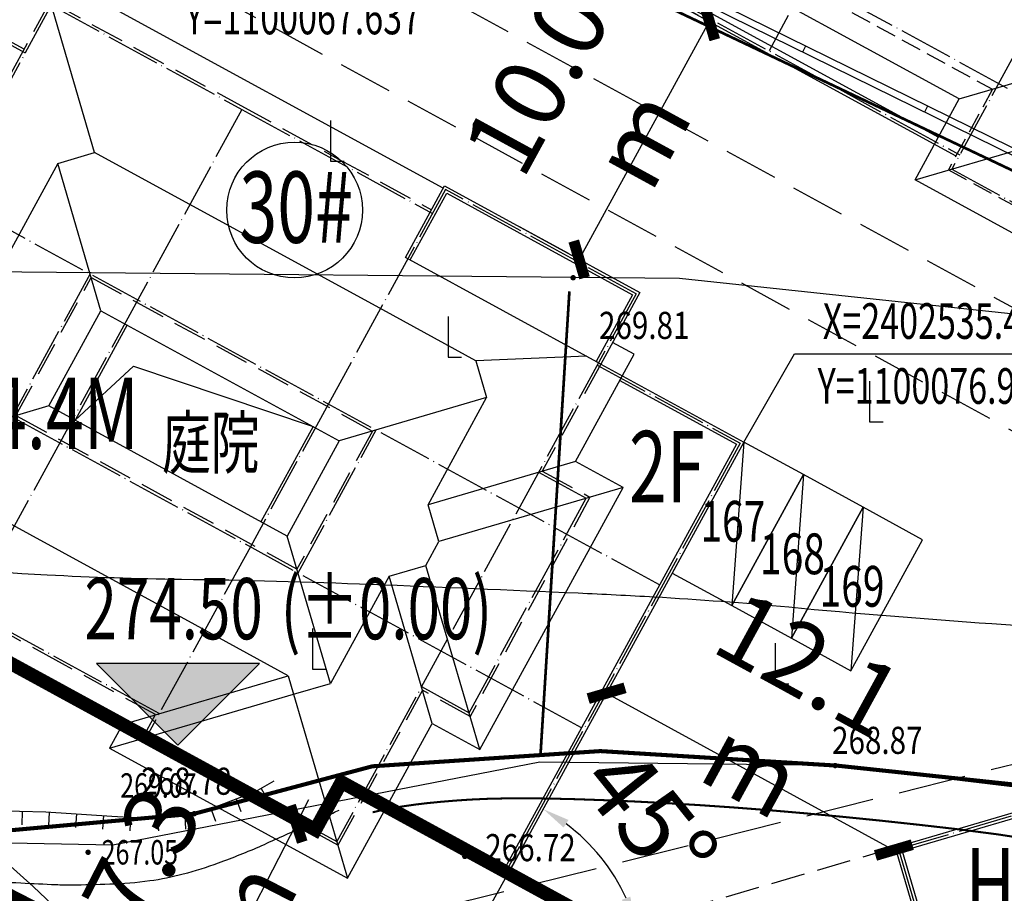
# Model space of a CAD drawing. Extents: x 1099625745 to 1100814745, y 2402326832 to 2403167832.
# Drawn here: x 1100050232 to 1100086494, y 2402518824 to 2402551017 of the extents above; entities that cross this region are included whole.
import ezdxf
from ezdxf.enums import TextEntityAlignment as Align

# ---------------------------------------------------------------- set-up
doc = ezdxf.new("R2010")
doc.units = 0
doc.header["$LTSCALE"] = 1000
doc.header["$MEASUREMENT"] = 0
for name, pattern in [('CENTER', [50.8, 31.75, -6.35, 6.35, -6.35]), ('DASH', [0.35, 0.25, -0.1]), ('DOTE', [2.42, 2, -0.2, 0.02, -0.2])]:
    doc.linetypes.add(name, pattern=pattern)
for name, color, linetype in [('A-CW', 42, 'Continuous'), ('A-DIM', 3, 'Continuous'), ('A-DOT', 16, 'DOTE'), ('A-LEV', 3, 'Continuous'), ('A-SYM', 3, 'Continuous'), ('A-WAL', 2, 'Continuous'), ('A-WIN', 4, 'Continuous'), ('DIM_ELEV', 3, 'Continuous'), ('GCD', 250, 'Continuous'), ('ROOF', 4, 'Continuous'), ('地下室轮廓线', 5, 'Continuous'), ('地形', 250, 'Continuous'), ('标高', 252, 'Continuous'), ('环境12', 44, 'Continuous'), ('用地红线', 1, 'Continuous'), ('道路', 40, 'Continuous'), ('道路中心线', 1, 'DOTE'), ('道路红线', 1, 'Continuous')]:
    doc.layers.add(name, color=color, linetype=linetype)
doc.styles.add('-黑体', font='simhei.ttf', dxfattribs={"width": 0.7})
doc.styles.add('-黑体_T3', font='simhei.ttf', dxfattribs={"width": 0.7})
doc.styles.add('HZ', font='romans.shx', dxfattribs={"width": 0.7, "bigfont": 'hztxt.shx'})
doc.styles.add('TXT', font='txt.shx', dxfattribs={"width": 0.75, "bigfont": 'hztxt.shx'})
doc.dimstyles.new('_TCH_ARCH&&1000', dxfattribs={"dimtxt": 2628.691983, "dimasz": 1000, "dimexe": 2500, "dimexo": 3000, "dimgap": 1000, "dimtad": 1, "dimdec": 1, "dimlfac": 0.001, "dimzin": 0, "dimdsep": 46, "dimtxsty": '-黑体_T3', "dimblk": 'ARCHTICK', "dimcen": 0.09, "dimclrt": 7, "dimazin": 2, "dimtfac": 1, "dimtdec": 1, "dimtix": 1, "dimtmove": 2, "dimatfit": 3, "dimfxl": 100, "dimtolj": 1, "dimtzin": 0, "dimarcsym": 0})
doc.dimstyles.new('_TCH_ARROW&&1000', dxfattribs={"dimtxt": 2628.691983, "dimasz": 1000, "dimexe": 2500, "dimexo": 3000, "dimgap": 1000, "dimtad": 1, "dimdec": 0, "dimzin": 0, "dimdsep": 46, "dimtxsty": '-黑体_T3', "dimcen": 0.09, "dimclrt": 7, "dimazin": 2, "dimtfac": 1, "dimtdec": 0, "dimtix": 1, "dimtmove": 2, "dimatfit": 3, "dimfxl": 100, "dimtolj": 1, "dimtzin": 0, "dimarcsym": 0})

# ---------------------------------------------------------------- blocks, each defined once
blk = doc.blocks.new('A$C38042D16')
at = {"layer": 'A-DOT'}
for p, q in [((-13500, -1100), (-13500, -20700)), ((-21500, -4100), (-21500, -20100)), ((-34500, -17100), (18500, -17100)), ((-28500, -20100), (-13500, -20100)), ((-13500, -20700), (-4500, -20700))]:
    blk.add_line(p, q, dxfattribs=at)
at = {"layer": 'A-WAL', "linetype": 'DASH', "ltscale": 3}
blk.add_lwpolyline([(-13600, -17400), (-13600, -20780), (-4400, -20780), (-4400, -17400), (18600, -17400), (18600, -8800), (12600, -8800), (12600, -4000), (4600, -4000), (4600, 0), (-4600, 0), (-4600, -4000), (-21600, -4000), (-21600, -17400), (-13600, -17400)], dxfattribs=at)
at = {"layer": 'A-WAL', "ltscale": 3}
blk.add_lwpolyline([(-21600, -8800), (-28600, -8800), (-28600, -20200), (-13600, -20200)], dxfattribs=at)
at = {"layer": 'A-WAL', "color": 4, "ltscale": 3}
blk.add_lwpolyline([(-22500, -9100), (-28300, -9100), (-28300, -19900), (-14500, -19900)], dxfattribs=at)
at = {"layer": 'ROOF'}
for p, q in [((-14500, -18300), (-9300, -13100)), ((-14500, -21700), (-9300, -16500)), ((-14500, -18300), (-22500, -18300)), ((-14500, -21700), (-14500, -18300)), ((-3500, -21700), (-14500, -21700))]:
    blk.add_line(p, q, dxfattribs=at)
blk = doc.blocks.new('A$C14EE5C68')
at = {"layer": '环境12'}
for points in [[(-59145, -403166), (-60034, -409013, 0.418296), (-2902, -439757, -0.365155), (67672, -469724), (72951, -468175), (84129, -506270), (84592, -525993)], [(-64374, -404290), (-65139, -409326, 0.424901), (-1431, -444536, -0.386791), (64938, -475737), (69561, -474380), (72300, -483714)], [(-62343, -404242), (-63098, -409207, 0.42238), (-2019, -442625, -0.377668), (66070, -473321, -0.367462)], [(-60313, -404194), (-61056, -409080, 0.4197), (-2608, -440713, -0.369182), (67150, -470919, -0.369182)]]:
    blk.add_lwpolyline(points, format="xyb", dxfattribs=at)
blk = doc.blocks.new('cw')
at = {"layer": 'A-CW'}
blk.add_line((-1250, 0), (1250, -5500), dxfattribs=at)
blk.add_lwpolyline([(-1250, -5500), (1250, -5500), (1250, 0), (-1250, 0)], close=True, dxfattribs=at)
blk = doc.blocks.new('A$C265C74A0')
at = {"layer": 'A-CW', "rotation": 331.3530507720527}
for p in [(82285, -437163), (84479, -438361), (86673, -439560)]:
    blk.add_blockref('cw', p, dxfattribs=at)
at = {"layer": 'A-SYM', "color": 7, "style": '-黑体', "width": 0.7}
for s, p in [('167', (79590, -440231)), ('168', (81784, -441430)), ('169', (83978, -442628))]:
    blk.add_text(s, height=1502.1, dxfattribs=at).set_placement(p)
blk = doc.blocks.new('A$C31E933D7')
at = {"layer": 'A-DOT'}
for p, q in [((16100, 23100), (16100, 14100)), ((24100, 23100), (16100, 23100)), ((24100, 23100), (24100, 100)), ((100, 22100), (100, 100)), ((100, 22100), (8100, 22100)), ((8100, 22100), (8100, 14100)), ((8100, 22100), (16100, 22100)), ((-5900, 20100), (100, 20100)), ((24100, 20100), (30100, 20100)), ((30100, 20100), (30100, 2100)), ((24100, 15600), (26100, 15600)), ((26100, 6600), (26100, 15600)), ((-5900, 14100), (30100, 14100)), ((6100, 14100), (6100, 8100)), ((8100, 14100), (8100, 8100)), ((16100, 14100), (16100, 8100)), ((18100, 8100), (18100, 14100)), ((-5900, 8100), (30100, 8100)), ((8100, 8100), (8100, 100)), ((16100, 8100), (16100, 100)), ((24100, 6600), (26100, 6600)), ((24100, 2100), (30100, 2100)), ((16100, 1100), (8100, 1100)), ((16100, 100), (24100, 100))]:
    blk.add_line(p, q, dxfattribs=at)
at = {"layer": 'A-WAL', "color": 8}
for p, q in [((8200, 13100), (8200, 9100)), ((16000, 13100), (16000, 9100))]:
    blk.add_line(p, q, dxfattribs=at)
at = {"layer": 'A-WAL'}
blk.add_lwpolyline([(16000, 23200), (24200, 23200), (24200, 20200), (16000, 20200)], close=True, dxfattribs=at)
at = {"layer": 'A-WAL', "linetype": 'DASH', "ltscale": 5}
blk.add_lwpolyline([(24200, 20200), (24200, 15700), (26200, 15700), (26200, 6500), (24200, 6500), (24200, 0), (16000, 0), (16000, 1000), (12100, 1000), (8200, 1000), (8200, 0), (0, 0), (0, 6500), (-2000, 6500), (-2000, 15700), (0, 15700), (0, 22200), (8000, 22200), (8000, 22200), (12100, 22200), (16000, 22200)], dxfattribs=at)
at = {"layer": 'A-WAL'}
for points in [[(0, 20200), (-6000, 20200), (-6000, 2000), (0, 2000)], [(24200, 20200), (30200, 20200), (30200, 2000), (24200, 2000)]]:
    blk.add_lwpolyline(points, dxfattribs=at)
at = {"layer": 'A-WAL', "linetype": 'DASH', "ltscale": 5, "elevation": 0}
blk.add_lwpolyline([(6200, 14000), (18000, 14000), (18000, 8200), (6200, 8200)], close=True, dxfattribs=at)
at = {"layer": 'A-WIN', "color": 4}
for p, q in [((16200, 23000), (24000, 23000)), ((16200, 20200), (16200, 23000)), ((24000, 23000), (24000, 20200))]:
    blk.add_line(p, q, dxfattribs=at)
blk.add_lwpolyline([(25100, 20000), (30000, 20000), (30000, 2200), (25100, 2200)], dxfattribs=at)
at = {"layer": 'ROOF'}
for p, q in [((16000, 23100), (-900, 23100)), ((4100, 18100), (-900, 23100)), ((25100, 21100), (24200, 21100)), ((25100, 16600), (25100, 21100)), ((23600, 20200), (20100, 18100)), ((3100, 17100), (4100, 18100)), ((16200, 18100), (4100, 18100)), ((20100, 18100), (16200, 18100)), ((20100, 18100), (21100, 17100)), ((7100, 13100), (3100, 17100)), ((3100, 17100), (3100, 12600)), ((21100, 17100), (17100, 13100)), ((21100, 12600), (21100, 17100)), ((25100, 16600), (21100, 12600)), ((27100, 16600), (22100, 11600)), ((27100, 16600), (25100, 16600)), ((27100, 5600), (27100, 16600)), ((7100, 9100), (7100, 13100)), ((7100, 13100), (17100, 13100)), ((17100, 13100), (17100, 9100)), ((22100, 11600), (21100, 12600)), ((22100, 10600), (22100, 11600)), ((21100, 9600), (22100, 10600)), ((27100, 5600), (22100, 10600)), ((25100, 5600), (21100, 9600)), ((21100, 9600), (21100, 5100)), ((7100, 9100), (3100, 5100)), ((17100, 9100), (7100, 9100)), ((21100, 5100), (17100, 9100)), ((25100, -900), (25100, 5600)), ((25100, 5600), (27100, 5600)), ((20100, 4100), (21100, 5100)), ((15700, 4600), (4600, 4600)), ((15100, 100), (19600, 4600)), ((19600, 4600), (15700, 4600)), ((19600, 4600), (20100, 4100)), ((15100, -900), (20100, 4100)), ((20100, 4100), (25100, -900)), ((9100, 100), (13000, 100)), ((11200, 100), (15100, 100)), ((15100, 100), (15100, -900)), ((15100, -900), (25100, -900))]:
    blk.add_line(p, q, dxfattribs=at)
at = {"layer": 'ROOF', "elevation": 0}
blk.add_lwpolyline([(8200, 9100), (9138, 11877), (16000, 13100)], dxfattribs=at)
blk = doc.blocks.new('A$C48203891')
at = {"layer": 'A-DOT'}
for p, q in [((-17900, 23000), (-17900, 9000)), ((-17900, 9000), (26100, 9000))]:
    blk.add_line(p, q, dxfattribs=at)
at = {"layer": 'A-WAL'}
blk.add_lwpolyline([(-12000, 23100), (-18000, 23100), (-18000, 8900), (-12000, 8900)], dxfattribs=at)
at = {"layer": 'A-WIN', "color": 4}
blk.add_lwpolyline([(-12000, 22900), (-17800, 22900), (-17800, 9100), (-12000, 9100)], dxfattribs=at)
blk = doc.blocks.new('ZTSX')
at = {"layer": 'DIM_ELEV'}
blk.add_hatch(color=256, dxfattribs=at).paths.add_polyline_path([(-355938, -260097), (-352938, -257097), (-358938, -257097)])
for p, q in [((-355938, -260097), (-358938, -257097)), ((-352938, -257097), (-358938, -257097)), ((-355938, -260097), (-352938, -257097))]:
    blk.add_line(p, q, dxfattribs=at)
at = {"layer": '标高', "color": 5, "linetype": 'DASH', "ltscale": 10}
blk.add_line((19388, -174682), (-541441, -314874), dxfattribs=at)
at = {"layer": 'DIM_ELEV', "color": 7, "style": '-黑体', "width": 0.7}
for s, p in [('(%%P0.00)', (-352152, -256197)), ('274.50', (-359380, -256197))]:
    blk.add_text(s, height=2253.2, dxfattribs=at).set_placement(p)
blk = doc.blocks.new('S10921R')
blk.add_lwpolyline([(0, 0), (0, -1)])
blk = doc.blocks.new('GC200')
at = {"linetype": 'Continuous', "const_width": 0.2, "flags": 128}
blk.add_lwpolyline([(-0.1, 0, 1), (0.1, 0, 1)], format="xyb", close=True, dxfattribs=at)
blk = doc.blocks.new('gc205')
for p, q in [((0, 3), (0, 0)), ((0, 0), (1, 0))]:
    blk.add_line(p, q)
blk = doc.blocks.new('A$C325D0142')
for p, q in [((83.365, -422.184), (83.475, -421.959)), ((83.365, -422.184), (83.475, -421.959)), ((87.851, -424.391), (87.961, -424.167)), ((87.851, -424.391), (87.961, -424.167))]:
    blk.add_line(p, q)
at = {"linetype": 'Continuous', "flags": 128}
blk.add_lwpolyline([(3.363, -437.169, -0.074596), (5.252, -436.992, -0.005573), (8.464, -437.208, -0.003079), (14.267, -437.699, -0.000495), (20.976, -438.314, 0.001365), (23.408, -438.533, 0.003481), (27.664, -438.874, -0.001755), (36.105, -439.522, -0.012367), (48.051, -440.779, 0.019786), (55.529, -441.454, 0.009106), (60.476, -441.614, -0.006443), (67.469, -441.802, -0.001157), (75.08, -442.122, -0.003142), (77.883, -442.265, -0.009227), (82.844, -442.639, 0.006113), (90.326, -443.252, 0.006792), (95.819, -443.559, -0.007582)], format="xyb", dxfattribs=at)
blk.add_lwpolyline([(3.363, -437.169, -0.074596), (5.252, -436.992, -0.005573), (8.464, -437.208, -0.003079), (14.267, -437.699, -0.000495), (20.976, -438.314, 0.001365), (23.408, -438.533, 0.003481), (27.664, -438.874, -0.001755), (36.105, -439.522, -0.012367), (48.051, -440.779, 0.019786), (55.529, -441.454, 0.009106), (60.476, -441.614, -0.006443), (67.469, -441.802, -0.001157), (75.08, -442.122, -0.003142), (77.883, -442.265, -0.009227), (82.844, -442.639, 0.006113), (90.326, -443.252, 0.006792), (95.819, -443.559, -0.007582)], format="xyb", dxfattribs=at)
at = {"flags": 128}
for points in [[(93.401, -220.476), (92.998, -217.866), (43.033, -195.737), (-43.102, -362.871), (62.625, -411.976), (177.716, -468.62), (176.152, -477.428), (185.686, -479.562), (185.142, -482.064)], [(93.401, -220.476), (92.998, -217.866), (43.033, -195.737), (-43.102, -362.871), (62.625, -411.976), (177.716, -468.62), (176.152, -477.428), (185.686, -479.562), (185.142, -482.064)], [(93.154, -220.514), (92.772, -218.04), (43.148, -196.061), (-42.76, -362.754), (62.733, -411.751), (177.996, -468.479), (176.44, -477.237), (185.984, -479.373), (185.442, -481.864)], [(93.154, -220.514), (92.772, -218.04), (43.148, -196.061), (-42.76, -362.754), (62.733, -411.751), (177.996, -468.479), (176.44, -477.237), (185.984, -479.373), (185.442, -481.864)], [(112.798, -451.882), (118.505, -441.315), (118.339, -439.92), (107.589, -434.267), (103.56, -433.179), (78.814, -430.531), (27.807, -430.045), (4.706, -425.959)], [(112.798, -451.882), (118.505, -441.315), (118.339, -439.92), (107.589, -434.267), (103.56, -433.179), (78.814, -430.531), (27.807, -430.045), (4.706, -425.959)], [(16.549, -453.134), (17.655, -453.09), (19.675, -452.827), (20.868, -452.65), (23.04, -452.424), (25.081, -452.19), (27.213, -451.754), (29.379, -450.848), (31.459, -449.91), (33.41, -449.481), (35.517, -449.21), (36.945, -449.167), (39.171, -449.245), (41.462, -449.475), (43.766, -449.654), (47.316, -449.896), (51.591, -450.093), (55.483, -450.192), (57.913, -450.344), (59.16, -450.42), (60.952, -450.299), (63.207, -449.438), (63.888, -449.042)], [(16.549, -453.134), (17.655, -453.09), (19.675, -452.827), (20.868, -452.65), (23.04, -452.424), (25.081, -452.19), (27.213, -451.754), (29.379, -450.848), (31.459, -449.91), (33.41, -449.481), (35.517, -449.21), (36.945, -449.167), (39.171, -449.245), (41.462, -449.475), (43.766, -449.654), (47.316, -449.896), (51.591, -450.093), (55.483, -450.192), (57.913, -450.344), (59.16, -450.42), (60.952, -450.299), (63.207, -449.438), (63.888, -449.042)]]:
    blk.add_lwpolyline(points, dxfattribs=at)
for points, format in [([(273.87, -512.793, 0.1, 0.1, 0), (273.82, -512.793, 0.1, 0.1, 0), (222.299, -494.013, 0.1, 0.1, 0), (210.149, -489.851, 0.1, 0.1, 0), (210.703, -488.511, 0.1, 0.1, 0), (206.345, -487.274, 0.1, 0.1, 0), (202.426, -485.455, 0.1, 0.1, 0), (187.524, -482.874, 0.1, 0.1, 0), (185.142, -482.064, 0.1, 0.1, 0), (185.686, -479.562, 0.1, 0.1, 0), (176.152, -477.428, 0.1, 0.1, 0), (177.716, -468.62, 0.1, 0.1, 0), (123.74, -442.055, 0.1, 0.1, 0), (-43.102, -362.871, 0.1, 0.1, 0)], "xyseb"), ([(273.87, -512.793, 0.1, 0.1, 0), (273.82, -512.793, 0.1, 0.1, 0), (222.299, -494.013, 0.1, 0.1, 0), (210.149, -489.851, 0.1, 0.1, 0), (210.703, -488.511, 0.1, 0.1, 0), (206.345, -487.274, 0.1, 0.1, 0), (202.426, -485.455, 0.1, 0.1, 0), (187.524, -482.874, 0.1, 0.1, 0), (185.142, -482.064, 0.1, 0.1, 0), (185.686, -479.562, 0.1, 0.1, 0), (176.152, -477.428, 0.1, 0.1, 0), (177.716, -468.62, 0.1, 0.1, 0), (123.74, -442.055, 0.1, 0.1, 0), (-43.102, -362.871, 0.1, 0.1, 0)], "xyseb"), ([(48.918, -452.445, 0.008064), (49.988, -452.599, 0.022077), (50.382, -452.632, 0.001148), (52.118, -452.697, -0.002221), (53.015, -452.732, -0.002252), (54.565, -452.806, 0.00271), (55.852, -452.867, 0.013058), (56.423, -452.876, 0.005273), (57.836, -452.846, 0.026209), (59.305, -452.723, 0.030664), (60.541, -452.475, 0.02211), (61.841, -452.068, 0.017577), (63.43, -451.429, 0.002587), (64.993, -450.725, 0.003801), (66.05, -450.233, 0.001785), (66.282, -450.122, 0.001785)], "xyb"), ([(48.918, -452.445, 0.008064), (49.988, -452.599, 0.022077), (50.382, -452.632, 0.001148), (52.118, -452.697, -0.002221), (53.015, -452.732, -0.002252), (54.565, -452.806, 0.00271), (55.852, -452.867, 0.013058), (56.423, -452.876, 0.005273), (57.836, -452.846, 0.026209), (59.305, -452.723, 0.030664), (60.541, -452.475, 0.02211), (61.841, -452.068, 0.017577), (63.43, -451.429, 0.002587), (64.993, -450.725, 0.003801), (66.05, -450.233, 0.001785), (66.282, -450.122, 0.001785)], "xyb")]:
    blk.add_lwpolyline(points, format=format, dxfattribs=at)
for points, const_width in [([(74.763, -431.011), (73.698, -448.096)], 0.1), ([(74.763, -431.011), (73.698, -448.096)], 0.1), ([(91.898, -451.227), (90.548, -451.019), (89.109, -450.833), (87.643, -450.665), (86.21, -450.51), (84.809, -450.369), (83.442, -450.241), (82.107, -450.126), (80.805, -450.026), (79.536, -449.939), (78.3, -449.865), (77.12, -449.804), (76.021, -449.757), (75.003, -449.722), (74.064, -449.699), (73.206, -449.689), (72.428, -449.692), (71.731, -449.708), (71.114, -449.736), (70.553, -449.774), (70.024, -449.818), (69.526, -449.867), (69.061, -449.923), (68.627, -449.985), (68.225, -450.052), (67.854, -450.126), (67.516, -450.205)], 0.075), ([(91.898, -451.227), (90.548, -451.019), (89.109, -450.833), (87.643, -450.665), (86.21, -450.51), (84.809, -450.369), (83.442, -450.241), (82.107, -450.126), (80.805, -450.026), (79.536, -449.939), (78.3, -449.865), (77.12, -449.804), (76.021, -449.757), (75.003, -449.722), (74.064, -449.699), (73.206, -449.689), (72.428, -449.692), (71.731, -449.708), (71.114, -449.736), (70.553, -449.774), (70.024, -449.818), (69.526, -449.867), (69.061, -449.923), (68.627, -449.985), (68.225, -450.052), (67.854, -450.126), (67.516, -450.205)], 0.075)]:
    blk.add_lwpolyline(points, dxfattribs=dict(at, const_width=const_width))
at = {"const_width": 0.15}
blk.add_lwpolyline([(144.874, -535.852), (143.348, -529.317), (144.905, -519.74), (144.288, -514.106), (146.903, -502.939), (150.007, -496.541), (148.846, -489.211), (142.608, -484.509), (139.382, -472.277), (134.911, -463.786), (123.988, -452.356), (118.435, -444.496), (116.809, -445.489), (112.645, -451.477), (84.6, -448.483), (75.901, -447.949), (67.507, -448.509), (60.949, -450.257), (53.265, -450.949), (42.627, -448.868), (16.769, -453.079), (8.99, -453.047), (-16.643, -456.196)], dxfattribs=at)
blk.add_lwpolyline([(144.874, -535.852), (143.348, -529.317), (144.905, -519.74), (144.288, -514.106), (146.903, -502.939), (150.007, -496.541), (148.846, -489.211), (142.608, -484.509), (139.382, -472.277), (134.911, -463.786), (123.988, -452.356), (118.435, -444.496), (116.809, -445.489), (112.645, -451.477), (84.6, -448.483), (75.901, -447.949), (67.507, -448.509), (60.949, -450.257), (53.265, -450.949), (42.627, -448.868), (16.769, -453.079), (8.99, -453.047), (-16.643, -456.196)], dxfattribs=at)
blk.add_lwpolyline([(112.798, -451.882), (84.55, -448.483), (73.676, -448.359), (57.947, -451.412), (50.986, -451.286), (45.772, -449.627), (30.269, -451.17), (16.432, -454.094), (9.203, -453.91), (-10.156, -456.775), (-32.838, -456.97), (-38.518, -456.307), (-41.543, -458.252), (-48.555, -458.93), (-60.803, -456.126), (-68.546, -455.517), (-70.998, -453.852), (-77.71, -443.476)])
blk.add_lwpolyline([(112.798, -451.882), (84.55, -448.483), (73.676, -448.359), (57.947, -451.412), (50.986, -451.286), (45.772, -449.627), (30.269, -451.17), (16.432, -454.094), (9.203, -453.91), (-10.156, -456.775), (-32.838, -456.97), (-38.518, -456.307), (-41.543, -458.252), (-48.555, -458.93), (-60.803, -456.126), (-68.546, -455.517), (-70.998, -453.852), (-77.71, -443.476)])
at = {"xscale": 0.5, "yscale": 0.5}
for p in [(65.963, -426.207), (65.963, -426.207), (70.295, -433.432), (70.295, -433.432), (85.819, -435.819), (85.819, -435.819), (65.302, -444.93), (65.302, -444.93), (82.345, -445.472), (82.345, -445.472)]:
    blk.add_blockref('gc205', p, dxfattribs=at)
ref = blk.add_blockref('GC200', (74.901, -430.507, 269.81), dxfattribs=dict(xscale=0.5, yscale=0.5, zscale=0.5))
ref.add_attrib('height', '269.81', dxfattribs={"layer": 'GCD', "linetype": 'Continuous', "height": 1, "style": 'HZ', "width": 0.8}).set_placement((75.853, -432.262, 269.81), align=Align.MIDDLE_LEFT)
ref = blk.add_blockref('GC200', (74.901, -430.507, 269.81), dxfattribs=dict(xscale=0.5, yscale=0.5, zscale=0.5))
ref.add_attrib('height', '269.81', dxfattribs={"layer": 'GCD', "linetype": 'Continuous', "height": 1, "style": 'HZ', "width": 0.8}).set_placement((75.853, -432.262, 269.81), align=Align.MIDDLE_LEFT)
ref = blk.add_blockref('GC200', (84.55, -448.483, 268.868), dxfattribs=dict(xscale=0.5, yscale=0.5, zscale=0.5))
ref.add_attrib('height', '268.87', dxfattribs={"layer": 'GCD', "linetype": 'Continuous', "height": 1, "style": 'HZ', "width": 0.8}).set_placement((84.437, -447.553, 268.868), align=Align.MIDDLE_LEFT)
ref = blk.add_blockref('GC200', (84.55, -448.483, 268.868), dxfattribs=dict(xscale=0.5, yscale=0.5, zscale=0.5))
ref.add_attrib('height', '268.87', dxfattribs={"layer": 'GCD', "linetype": 'Continuous', "height": 1, "style": 'HZ', "width": 0.8}).set_placement((84.437, -447.553, 268.868), align=Align.MIDDLE_LEFT)
ref = blk.add_blockref('GC200', (60.949, -450.257, 268.783), dxfattribs=dict(xscale=0.5, yscale=0.5, zscale=0.5))
ref.add_attrib('height', '268.78', dxfattribs={"layer": 'GCD', "linetype": 'Continuous', "height": 1, "style": 'HZ', "width": 0.8}).set_placement((58.996, -449.057, 268.783), align=Align.MIDDLE_LEFT)
ref = blk.add_blockref('GC200', (60.949, -450.257, 268.783), dxfattribs=dict(xscale=0.5, yscale=0.5, zscale=0.5))
ref.add_attrib('height', '268.78', dxfattribs={"layer": 'GCD', "linetype": 'Continuous', "height": 1, "style": 'HZ', "width": 0.8}).set_placement((58.996, -449.057, 268.783), align=Align.MIDDLE_LEFT)
for p, xscale, yscale, zscale, rotation in [((63.406, -449.322), 0.5000000000941203, 0.5000000000941203, 0.5000000000941203, 30.13560477931541), ((63.406, -449.322), 0.5000000000941203, 0.5000000000941203, 0.5000000000941203, 30.13560477931541), ((62.488, -449.712), 0.4999999998921891, 0.4999999998921891, 0.4999999998921891, 20.91453995394783), ((62.488, -449.712), 0.4999999998921891, 0.4999999998921891, 0.4999999998921891, 20.91453995394783), ((54.608, -450.169), 0.4999999999240659, 0.4999999999240659, 0.4999999999240659, 358.5450164277818), ((54.608, -450.169), 0.4999999999240659, 0.4999999999240659, 0.4999999999240659, 358.5450164277818), ((55.607, -450.199), 0.5000000000946339, 0.5000000000946339, 0.5000000000946339, 356.4144201891114), ((55.607, -450.199), 0.5000000000946339, 0.5000000000946339, 0.5000000000946339, 356.4144201891114), ((56.605, -450.262), 0.5000000000946339, 0.5000000000946339, 0.5000000000946339, 356.4144201891114), ((56.605, -450.262), 0.5000000000946339, 0.5000000000946339, 0.5000000000946339, 356.4144201891114), ((57.603, -450.324), 0.5000000000946339, 0.5000000000946339, 0.5000000000946339, 356.4144201891114), ((57.603, -450.324), 0.5000000000946339, 0.5000000000946339, 0.5000000000946339, 356.4144201891114), ((60.597, -450.323), 0.4999999998750442, 0.4999999998750442, 0.4999999998750442, 3.843622781870133), ((60.597, -450.323), 0.4999999998750442, 0.4999999998750442, 0.4999999998750442, 3.843622781870133), ((61.554, -450.069), 0.4999999998921891, 0.4999999998921891, 0.4999999998921891, 20.91453995394783), ((61.554, -450.069), 0.4999999998921891, 0.4999999998921891, 0.4999999998921891, 20.91453995394783), ((58.601, -450.386), 0.4999999999247124, 0.4999999999247124, 0.4999999999247124, 356.5208585411479), ((58.601, -450.386), 0.4999999999247124, 0.4999999999247124, 0.4999999999247124, 356.5208585411479), ((59.599, -450.39), 0.4999999998750442, 0.4999999998750442, 0.4999999998750442, 3.843622781870133), ((59.599, -450.39), 0.4999999998750442, 0.4999999998750442, 0.4999999998750442, 3.843622781870133)]:
    blk.add_blockref('S10921R', p, dxfattribs=dict(xscale=xscale, yscale=yscale, zscale=zscale, rotation=rotation))
at = {"xscale": 0.5, "yscale": 0.5, "zscale": 0.5}
for p in [(58.501, -450.191), (58.501, -450.191), (57.038, -451.678), (57.038, -451.678)]:
    blk.add_blockref('GC200', p, dxfattribs=at)
ref = blk.add_blockref('GC200', (70.912, -451.829, 266.722), dxfattribs=dict(xscale=0.5, yscale=0.5, zscale=0.5))
ref.add_attrib('height', '266.72', dxfattribs={"layer": 'GCD', "linetype": 'Continuous', "height": 1, "style": 'HZ', "width": 0.8}).set_placement((71.664, -451.506, 266.722), align=Align.MIDDLE_LEFT)
ref = blk.add_blockref('GC200', (70.912, -451.829, 266.722), dxfattribs=dict(xscale=0.5, yscale=0.5, zscale=0.5))
ref.add_attrib('height', '266.72', dxfattribs={"layer": 'GCD', "linetype": 'Continuous', "height": 1, "style": 'HZ', "width": 0.8}).set_placement((71.664, -451.506, 266.722), align=Align.MIDDLE_LEFT)
at = {"style": 'TXT', "width": 0.75}
for s, p in [('269.07', (58.22, -449.666)), ('269.07', (58.22, -449.666)), ('267.05', (57.538, -452.128)), ('267.05', (57.538, -452.128))]:
    blk.add_text(s, height=0.9, dxfattribs=at).set_placement(p)
blk = doc.blocks.new('_ArchTick')
at = {"color": 0, "linetype": 'ByBlock', "const_width": 0.4}
blk.add_lwpolyline([(-0.5, -0.5), (0.5, 0.5)], dxfattribs=at)
blk = doc.blocks.new('*D217')
at = {"layer": 'A-DIM', "color": 0, "lineweight": -2, "transparency": 16777216}
for p, q in [((1100071847.144743, 2402526197.613447), (1100082427.025181, 2402520418.023924)), ((1100070460.930249, 2402523660.065832), (1100070648.616911, 2402524003.637368)), ((1100081040.810687, 2402517880.476309), (1100081228.49735, 2402518224.047845))]:
    blk.add_line(p, q, dxfattribs=at)
at = {"layer": 'Defpoints', "color": 0, "transparency": 16777216}
for p in [(1100071899.163647, 2402526292.837127), (1100082427.025181, 2402520418.023924), (1100082479.044085, 2402520513.247604)]:
    blk.add_point(p, dxfattribs=at)
at = {"layer": 'A-DIM', "color": 0, "lineweight": -2, "transparency": 16777216, "xscale": 1000, "yscale": 1000, "zscale": 1000}
for p, rotation in [((1100071847.144743, 2402526197.613447), 151.3530507739755), ((1100082427.025181, 2402520418.023924), 331.3530507739754)]:
    blk.add_blockref('_ArchTick', p, dxfattribs=dict(at, rotation=rotation))
at = {"layer": 'A-DIM', "color": 7, "transparency": 16777216, "insert": (1100078250.148151, 2402525345.346682), "char_height": 2628.6919831, "attachment_point": 5, "rotation": 331.353050774, "style": '-黑体_T3'}
blk.add_mtext('\\A1;12.1 m', dxfattribs=at)
blk = doc.blocks.new('*D218')
at = {"layer": 'A-DIM', "color": 0, "lineweight": -2, "transparency": 16777216}
for p, q in [((1100075235.702061, 2402551173.60228), (1100073436.595215, 2402552156.420105)), ((1100070836.654114, 2402542182.339981), (1100075630.571488, 2402550957.892628)), ((1100070441.784688, 2402542398.049633), (1100068642.677841, 2402543380.867458))]:
    blk.add_line(p, q, dxfattribs=at)
at = {"layer": 'Defpoints', "color": 0, "transparency": 16777216}
for p in [(1100075630.571488, 2402550957.892628), (1100077868.473589, 2402549735.369307), (1100073074.556216, 2402540959.81666)]:
    blk.add_point(p, dxfattribs=at)
at = {"layer": 'A-DIM', "color": 0, "lineweight": -2, "transparency": 16777216, "xscale": 1000, "yscale": 1000, "zscale": 1000}
for p, rotation in [((1100075630.571488, 2402550957.892628), 61.3530600399806), ((1100070836.654114, 2402542182.339981), 241.3530600399806)]:
    blk.add_blockref('_ArchTick', p, dxfattribs=dict(at, rotation=rotation))
at = {"layer": 'A-DIM', "color": 7, "transparency": 16777216, "insert": (1100071189.604527, 2402547686.719119), "char_height": 2628.6919831, "attachment_point": 5, "rotation": 61.35306004, "style": '-黑体_T3'}
blk.add_mtext('\\A1;10.0 m', dxfattribs=at)
blk = doc.blocks.new('*D219')
at = {"layer": 'A-DIM', "color": 0, "lineweight": -2, "transparency": 16777216}
for p, q in [((1100059284.008616, 2402521971.089868), (1100058199.451587, 2402522528.516262)), ((1100060422.959352, 2402521385.70691), (1100060880.083093, 2402522275.110016)), ((1100057073.882297, 2402514869.57294), (1100060422.959352, 2402521385.70691)), ((1100055934.931561, 2402515454.955898), (1100054850.374531, 2402516012.382293)), ((1100057073.882297, 2402514869.57294), (1100056616.758555, 2402513980.169834))]:
    blk.add_line(p, q, dxfattribs=at)
at = {"layer": 'Defpoints', "color": 0, "transparency": 16777216}
for p in [(1100060422.959352, 2402521385.70691), (1100061952.217935, 2402520599.718645), (1100058603.14088, 2402514083.584675)]:
    blk.add_point(p, dxfattribs=at)
at = {"layer": 'A-DIM', "color": 0, "lineweight": -2, "transparency": 16777216, "xscale": 1000, "yscale": 1000, "zscale": 1000}
for p, rotation in [((1100060422.959352, 2402521385.70691), 242.7983370679557), ((1100057073.882297, 2402514869.57294), 62.79833706795569)]:
    blk.add_blockref('_ArchTick', p, dxfattribs=dict(at, rotation=rotation))
at = {"layer": 'A-DIM', "color": 7, "transparency": 16777216, "insert": (1100056683.466988, 2402519188.957809), "char_height": 2628.6919831, "attachment_point": 5, "rotation": 62.798337068, "style": '-黑体_T3'}
blk.add_mtext('\\A1;7.3 m', dxfattribs=at)
blk = doc.blocks.new('*D257')
at = {"layer": 'A-DIM', "color": 0, "lineweight": -2, "transparency": 16777216}
for p, q in [((1100069034.462039, 2402521048.831553), (1100068315.346007, 2402519732.445542)), ((1100071953.744405, 2402517424.852582), (1100070514.426638, 2402517002.520524))]:
    blk.add_line(p, q, dxfattribs=at)
blk.add_arc((1100066119.580489, 2402515712.962053), 7080.134685, 24.4522281919, 53.2538679501, dxfattribs=at)
at = {"layer": 'A-DIM', "color": 0, "transparency": 16777216}
for points in [[(1100070265.384712, 2402521245.975675), (1100070445.447812, 2402521526.490187), (1100069513.872726, 2402521926.422229)], [(1100072720.885645, 2402518701.775813), (1100072408.463633, 2402518585.570832), (1100072913.289582, 2402517706.407287)]]:
    blk.add_solid(points, dxfattribs=at)
at = {"layer": 'Defpoints', "color": 0, "transparency": 16777216}
for p in [(1100070472.694101, 2402523681.603578), (1100071006.378746, 2402520836.194426), (1100074832.379938, 2402518269.516697), (1100066119.580489, 2402515712.962053)]:
    blk.add_point(p, dxfattribs=at)
at = {"layer": 'A-DIM', "color": 7, "transparency": 16777216, "insert": (1100073435.602599, 2402521606.355613), "char_height": 2628.6919831, "attachment_point": 5, "rotation": 308.8530480724, "style": '-黑体_T3'}
blk.add_mtext('\\A1;45°', dxfattribs=at)

msp = doc.modelspace()

# ---------------------------------------------------------------- linework, layer by layer
at = {"layer": 'A-DIM', "linetype": 'DASH', "ltscale": 5}
msp.add_line((1100082479.044085, 2402520513.247603), (1100066119.573074, 2402515712.954769), dxfattribs=at)
at = {"layer": 'A-LEV', "color": 3}
for p, q in [((1100076901.865407, 2402535450.578569), (1100078769.256243, 2402538706.42291)), ((1100078769.256243, 2402538706.42291), (1100088122.157087, 2402538706.42291)), ((1100068176.582791, 2402519478.432712), (1100063782.278424, 2402511635.823661))]:
    msp.add_line(p, q, dxfattribs=at)
at = {"layer": 'A-SYM', "color": 7}
msp.add_circle((1100060356.975624, 2402544000.531717), 2500, dxfattribs=at)
at = {"layer": '地下室轮廓线', "linetype": 'DASH', "ltscale": 5, "const_width": 500}
msp.add_lwpolyline([(1100174200.10201, 2402552946.28491), (1100165906.193105, 2402537763.970314), (1100193021.787459, 2402522951.059669), (1100177485.042434, 2402494510.459048), (1100141654.216642, 2402483996.959538), (1100140781.409768, 2402486971.553319), (1100133105.038801, 2402484719.148503), (1100132710.867954, 2402486062.513437), (1100091930.146684, 2402474096.613025), (1100087988.435221, 2402487530.272566), (1100084150.252872, 2402486404.059681), (1100075602.32008, 2402515536.080897), (1100062081.505843, 2402522922.332902), (1100061122.674383, 2402521167.157062), (1100039885.043245, 2402532769.009789), (1100040843.874001, 2402534524.185829), (1100035678.797925, 2402537345.802825), (1100025704.08747, 2402539500.002059), (1100020108.459484, 2402541388.275355), (1100019468.978554, 2402539493.265027), (1099991043.823651, 2402549085.478991)], dxfattribs=at)
at = {"layer": '用地红线', "color": 1, "linetype": 'CENTER', "ltscale": 0.2, "const_width": 800}
msp.add_lwpolyline([(1100092146.819023, 2402919107.374706), (1100315161, 2402797502), (1100292482, 2402746987.000001), (1100348282, 2402724483.000001), (1100308662.425572, 2402617639.138815), (1100290030.294764, 2402583092.533763), (1100275287.137139, 2402562759.576901), (1100258056.376077, 2402543346.367309), (1100238778.0202, 2402525593.298407), (1100219672.161504, 2402511145.731547), (1100203653.148017, 2402500998.542558), (1100185650.857929, 2402491425.610567), (1100155980.593563, 2402479314.452283), (1100127919.355142, 2402471562.778425), (1100101308.735841, 2402467232.390959), (1100078877.000001, 2402465735), (1100077514.176067, 2402470658.317667), (1100076031.024024, 2402487776.360823), (1100062624.245379, 2402512016.870135), (1100023267.530721, 2402532244.918037), (1099976187.397835, 2402532472.835807)], dxfattribs=at)
at = {"layer": '道路', "linetype": 'DASH', "ltscale": 8}
msp.add_line((1100098242.667058, 2402529604.256775), (1099974553.265325, 2402597173.422588), dxfattribs=at)
at = {"layer": '道路'}
msp.add_lwpolyline([(1100023646.707805, 2402409455.392518, 0.3603655572), (1100374304.528709, 2402618520.040886), (1100415964.034006, 2402735762.923512, -0.412762545), (1100447774.6896, 2402750990.741375), (1100497445.748018, 2402733618.097158)], format="xyb", dxfattribs=at)
at = {"layer": '道路', "linetype": 'DASH', "ltscale": 8, "elevation": 0}
msp.add_lwpolyline([(1100100160.311021, 2402533114.618812), (1099976502.590695, 2402600666.477675, -0.2165346803), (1099970539.130803, 2402608604.078942), (1099942700.471749, 2402734368.699023)], format="xyb", dxfattribs=at)
at = {"layer": '道路中心线', "ltscale": 5, "const_width": 100}
msp.add_lwpolyline([(1100024654.382818, 2402429686.453476, 0.3625193419), (1100355432.874265, 2402625194.594046), (1100411997.144527, 2402784384.149098)], format="xyb", dxfattribs=at)
at = {"layer": '道路红线', "color": 1, "const_width": 500}
for points in [[(1099847716.92379, 2403064234.398302), (1100355037.348433, 2402787019.771915), (1100368544.4482, 2402751644.205812), (1100327190.389015, 2402635260.944113, -0.3685331926), (1100023646.707805, 2402460168.872942, -0.3685331926)], [(1100023646.707805, 2402399339.119671, 0.3590367457), (1100383727.356648, 2402615171.860241), (1100423598.388969, 2402727381.420321), (1100455539.421097, 2402742606.15951), (1100495614.987986, 2402728439.224823)]]:
    msp.add_lwpolyline(points, format="xyb", dxfattribs=at)

# ---------------------------------------------------------------- block references
for name, p in [('ZTSX', (1100411997.144527, 2402784384.149098)), ('A$C265C74A0', (1099995714, 2402972014)), ('A$C14EE5C68', (1099995714, 2402972014))]:
    msp.add_blockref(name, p)
at = {"rotation": 331.3530600394889}
msp.add_blockref('A$C38042D16', (1100106333.422814, 2402557203.078244), dxfattribs=at)
at = {"layer": '地下室轮廓线', "color": 1}
for name, p, rotation in [('A$C31E933D7', (1100040714.529489, 2402532201.468058), 331.3530507716966), ('A$C48203891', (1100079007.090387, 2402500735.595127), 286.3530559648361)]:
    msp.add_blockref(name, p, dxfattribs=dict(at, rotation=rotation))
at = {"layer": '地形', "xscale": 1000, "yscale": 1000, "zscale": 1000}
msp.add_blockref('A$C325D0142', (1099995714, 2402972014), dxfattribs=at)

# ---------------------------------------------------------------- texts
at = {"layer": 'A-LEV', "color": 7, "style": '-黑体', "width": 0.7}
for s, p in [('Y=1100067.637', (1100056334.003606, 2402550478.431037)), ('X=2402535.451', (1100079810.764682, 2402539254.733275)), ('Y=1100076.902', (1100079619.519956, 2402536861.697603))]:
    msp.add_text(s, height=1314.34599156, dxfattribs=at).set_placement(p)
at = {"layer": 'A-SYM', "color": 7, "style": '-黑体', "width": 0.7}
for s, height, p in [('30#', 2628.6919831, (1100058324.761621, 2402542794.675998)), ('H=14.4M', 2628.6919831, (1100044489.884923, 2402535199.684664)), ('庭院', 1877.6371308, (1100055476.263708, 2402534489.195702)), ('2F', 2628.6919831, (1100072674.345364, 2402533232.560514)), ('H=7.5M', 2628.6919831, (1100085066.01779, 2402517866.124545))]:
    msp.add_text(s, height=height, dxfattribs=at).set_placement(p)

# ---------------------------------------------------------------- dimensions: what is measured, and where the dimension line sits
at = {"layer": 'A-DIM'}
for p1, p2, distance, picture, middle in [((1100073074.556216, 2402540959.81666), (1100077868.473589, 2402549735.369307), 2550.052761, '*D218', (1100071189.604527, 2402547686.719119)), ((1100071899.163647, 2402526292.837127), (1100082479.044085, 2402520513.247604), -108.505832, '*D217', (1100078250.148151, 2402525345.346682)), ((1100058603.14088, 2402514083.584676), (1100061952.217936, 2402520599.718645), 1719.421231, '*D219', (1100056683.466988, 2402519188.957809))]:
    dim = msp.add_aligned_dim(p1=p1, p2=p2, distance=distance, dimstyle='_TCH_ARCH&&1000', override={"dimpost": ' m'}, dxfattribs=at)
    dim.commit()
    dim.dimension.update_dxf_attribs({"geometry": picture, "text_midpoint": middle})
dim = msp.add_angular_dim_3p(base=(1100071006.378746, 2402520836.194426), center=(1100066119.580489, 2402515712.962052), p1=(1100074832.379937, 2402518269.516697), p2=(1100070472.694101, 2402523681.603578), dimstyle='_TCH_ARROW&&1000', dxfattribs=at)
dim.commit()
dim.dimension.update_dxf_attribs({"geometry": '*D257', "text_midpoint": (1100073435.602599, 2402521606.355613)})

doc.saveas('drawing.dxf')
